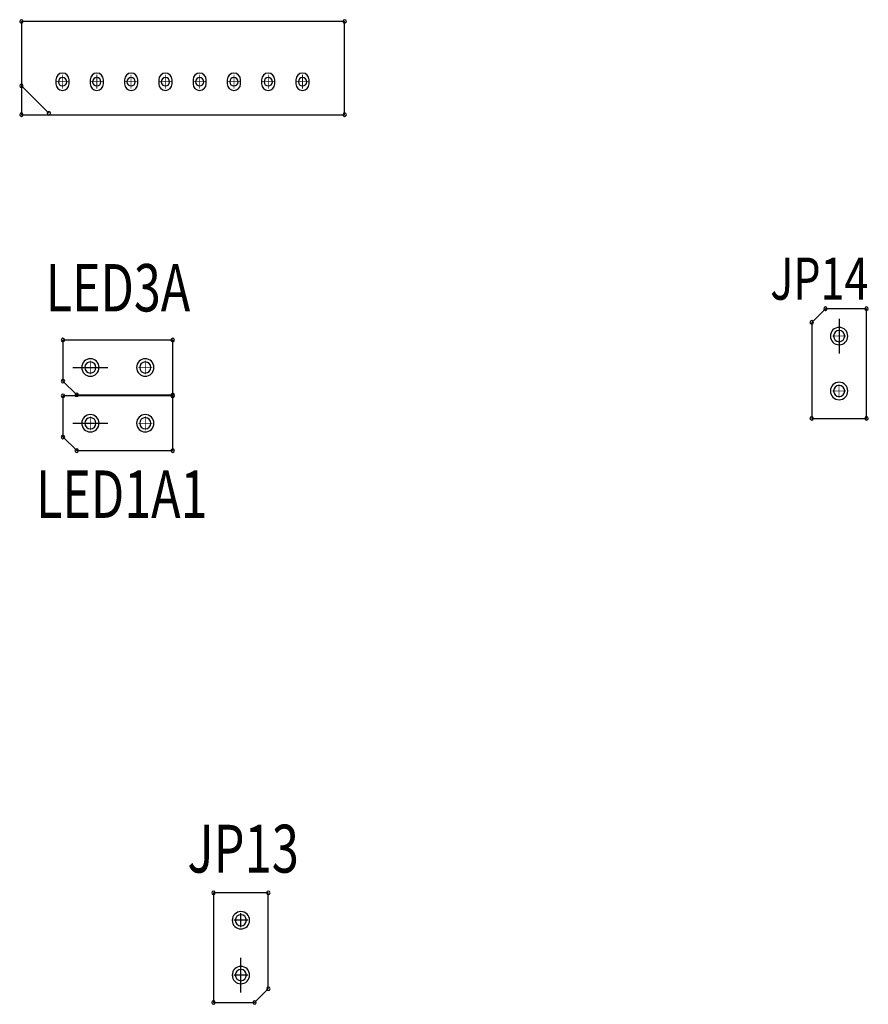
# Model space of a CAD drawing. Extents: x 3921 to 4570, y 1500 to 1959.
# Drawn here: x 4134 to 4165, y 1822 to 1858 of the extents above; entities that cross this region are included whole.
import ezdxf

# ---------------------------------------------------------------- set-up
doc = ezdxf.new("R2010")
doc.units = 0
doc.header["$MEASUREMENT"] = 0
doc.styles.add('W5', font='simplex', dxfattribs={"width": 0.75})

msp = doc.modelspace()

# ---------------------------------------------------------------- linework, layer by layer
for p, q in [((4145.431, 1857.762), (4133.644, 1857.762)), ((4133.644, 1857.762), (4133.644, 1854.362)), ((4145.431, 1854.362), (4145.431, 1857.762)), ((4134.903, 1855.638), (4134.903, 1855.486)), ((4134.903, 1855.638), (4134.903, 1855.486)), ((4135.386, 1855.486), (4135.386, 1855.638)), ((4135.386, 1855.486), (4135.386, 1855.638)), ((4136.153, 1855.638), (4136.153, 1855.486)), ((4136.153, 1855.638), (4136.153, 1855.486)), ((4136.636, 1855.486), (4136.636, 1855.638)), ((4136.636, 1855.486), (4136.636, 1855.638)), ((4137.403, 1855.638), (4137.403, 1855.486)), ((4137.403, 1855.638), (4137.403, 1855.486)), ((4137.886, 1855.486), (4137.886, 1855.638)), ((4137.886, 1855.486), (4137.886, 1855.638)), ((4138.653, 1855.638), (4138.653, 1855.486)), ((4138.653, 1855.638), (4138.653, 1855.486)), ((4139.136, 1855.486), (4139.136, 1855.638)), ((4139.136, 1855.486), (4139.136, 1855.638)), ((4139.903, 1855.638), (4139.903, 1855.486)), ((4139.903, 1855.638), (4139.903, 1855.486)), ((4140.386, 1855.486), (4140.386, 1855.638)), ((4140.386, 1855.486), (4140.386, 1855.638)), ((4141.153, 1855.638), (4141.153, 1855.486)), ((4141.153, 1855.638), (4141.153, 1855.486)), ((4141.636, 1855.486), (4141.636, 1855.638)), ((4141.636, 1855.486), (4141.636, 1855.638)), ((4142.403, 1855.638), (4142.403, 1855.486)), ((4142.403, 1855.638), (4142.403, 1855.486)), ((4142.886, 1855.486), (4142.886, 1855.638)), ((4142.886, 1855.486), (4142.886, 1855.638)), ((4143.653, 1855.638), (4143.653, 1855.486)), ((4143.653, 1855.638), (4143.653, 1855.486)), ((4144.136, 1855.486), (4144.136, 1855.638)), ((4144.136, 1855.486), (4144.136, 1855.638)), ((4134.644, 1854.412), (4133.644, 1855.412)), ((4133.644, 1854.362), (4145.431, 1854.362)), ((4162.965, 1847.291), (4162.465, 1846.791)), ((4162.965, 1847.291), (4162.465, 1846.791)), ((4162.965, 1847.291), (4162.465, 1846.791)), ((4162.965, 1847.291), (4162.465, 1846.791)), ((4164.465, 1847.291), (4162.965, 1847.291)), ((4164.465, 1847.291), (4162.965, 1847.291)), ((4164.465, 1847.291), (4162.965, 1847.291)), ((4164.465, 1847.291), (4162.965, 1847.291)), ((4164.465, 1843.291), (4164.465, 1847.291)), ((4164.465, 1843.291), (4164.465, 1847.291)), ((4164.465, 1843.291), (4164.465, 1847.291)), ((4164.465, 1843.291), (4164.465, 1847.291)), ((4163.465, 1846.926), (4163.465, 1845.656)), ((4162.465, 1846.791), (4162.465, 1843.291)), ((4162.465, 1846.791), (4162.465, 1843.291)), ((4162.465, 1846.791), (4162.465, 1843.291)), ((4162.465, 1846.791), (4162.465, 1843.291)), ((4135.16, 1846.148), (4135.16, 1844.648)), ((4139.16, 1846.148), (4135.16, 1846.148)), ((4135.16, 1846.148), (4135.16, 1844.648)), ((4139.16, 1846.148), (4135.16, 1846.148)), ((4135.16, 1846.148), (4135.16, 1844.648)), ((4139.16, 1846.148), (4135.16, 1846.148)), ((4135.16, 1846.148), (4135.16, 1844.648)), ((4139.16, 1846.148), (4135.16, 1846.148)), ((4139.16, 1844.148), (4139.16, 1846.148)), ((4139.16, 1844.148), (4139.16, 1846.148)), ((4139.16, 1844.148), (4139.16, 1846.148)), ((4139.16, 1844.148), (4139.16, 1846.148)), ((4135.525, 1845.148), (4136.795, 1845.148)), ((4135.16, 1844.648), (4135.66, 1844.148)), ((4135.16, 1844.648), (4135.66, 1844.148)), ((4135.16, 1844.648), (4135.66, 1844.148)), ((4135.16, 1844.648), (4135.66, 1844.148)), ((4135.16, 1844.116), (4135.16, 1842.616)), ((4139.16, 1844.116), (4135.16, 1844.116)), ((4135.16, 1844.116), (4135.16, 1842.616)), ((4139.16, 1844.116), (4135.16, 1844.116)), ((4135.16, 1844.116), (4135.16, 1842.616)), ((4139.16, 1844.116), (4135.16, 1844.116)), ((4135.16, 1844.116), (4135.16, 1842.616)), ((4139.16, 1844.116), (4135.16, 1844.116)), ((4135.66, 1844.148), (4139.16, 1844.148)), ((4135.66, 1844.148), (4139.16, 1844.148)), ((4135.66, 1844.148), (4139.16, 1844.148)), ((4135.66, 1844.148), (4139.16, 1844.148)), ((4139.16, 1842.116), (4139.16, 1844.116)), ((4139.16, 1842.116), (4139.16, 1844.116)), ((4139.16, 1842.116), (4139.16, 1844.116)), ((4139.16, 1842.116), (4139.16, 1844.116)), ((4135.525, 1843.116), (4136.795, 1843.116)), ((4162.465, 1843.291), (4164.465, 1843.291)), ((4162.465, 1843.291), (4164.465, 1843.291)), ((4162.465, 1843.291), (4164.465, 1843.291)), ((4162.465, 1843.291), (4164.465, 1843.291)), ((4135.16, 1842.616), (4135.66, 1842.116)), ((4135.16, 1842.616), (4135.66, 1842.116)), ((4135.16, 1842.616), (4135.66, 1842.116)), ((4135.16, 1842.616), (4135.66, 1842.116)), ((4135.66, 1842.116), (4139.16, 1842.116)), ((4135.66, 1842.116), (4139.16, 1842.116)), ((4135.66, 1842.116), (4139.16, 1842.116)), ((4135.66, 1842.116), (4139.16, 1842.116)), ((4142.647, 1825.999), (4140.647, 1825.999)), ((4140.647, 1825.999), (4140.647, 1821.999)), ((4142.647, 1825.999), (4140.647, 1825.999)), ((4140.647, 1825.999), (4140.647, 1821.999)), ((4142.647, 1825.999), (4140.647, 1825.999)), ((4140.647, 1825.999), (4140.647, 1821.999)), ((4142.647, 1825.999), (4140.647, 1825.999)), ((4140.647, 1825.999), (4140.647, 1821.999)), ((4142.647, 1822.499), (4142.647, 1825.999)), ((4142.647, 1822.499), (4142.647, 1825.999)), ((4142.647, 1822.499), (4142.647, 1825.999)), ((4142.647, 1822.499), (4142.647, 1825.999)), ((4141.901, 1824.999), (4141.393, 1824.999)), ((4141.647, 1824.745), (4141.647, 1825.253)), ((4141.647, 1822.364), (4141.647, 1823.634)), ((4141.647, 1822.745), (4141.647, 1823.253)), ((4141.901, 1822.999), (4141.393, 1822.999)), ((4142.147, 1821.999), (4142.647, 1822.499)), ((4142.147, 1821.999), (4142.647, 1822.499)), ((4142.147, 1821.999), (4142.647, 1822.499)), ((4142.147, 1821.999), (4142.647, 1822.499)), ((4140.647, 1821.999), (4142.147, 1821.999)), ((4140.647, 1821.999), (4142.147, 1821.999)), ((4140.647, 1821.999), (4142.147, 1821.999)), ((4140.647, 1821.999), (4142.147, 1821.999))]:
    msp.add_line(p, q)
at = {"const_width": 0.0254, "elevation": 0}
for points in [[(4134.89, 1855.562), (4135.398, 1855.562)], [(4135.144, 1855.816), (4135.144, 1855.308)], [(4136.14, 1855.562), (4136.648, 1855.562)], [(4136.394, 1855.816), (4136.394, 1855.308)], [(4137.391, 1855.562), (4137.899, 1855.562)], [(4137.645, 1855.816), (4137.645, 1855.308)], [(4138.641, 1855.562), (4139.149, 1855.562)], [(4138.895, 1855.816), (4138.895, 1855.308)], [(4139.89, 1855.562), (4140.398, 1855.562)], [(4140.144, 1855.816), (4140.144, 1855.308)], [(4141.14, 1855.562), (4141.648, 1855.562)], [(4141.394, 1855.816), (4141.394, 1855.308)], [(4142.391, 1855.562), (4142.899, 1855.562)], [(4142.645, 1855.816), (4142.645, 1855.308)], [(4143.641, 1855.562), (4144.149, 1855.562)], [(4143.895, 1855.816), (4143.895, 1855.308)], [(4163.465, 1846.545), (4163.465, 1846.037)], [(4163.211, 1846.291), (4163.719, 1846.291)], [(4135.906, 1845.148), (4136.414, 1845.148)], [(4136.16, 1844.894), (4136.16, 1845.402)], [(4137.906, 1845.148), (4138.414, 1845.148)], [(4138.16, 1844.894), (4138.16, 1845.402)], [(4163.465, 1844.545), (4163.465, 1844.037)], [(4163.211, 1844.291), (4163.719, 1844.291)], [(4136.16, 1842.862), (4136.16, 1843.37)], [(4138.16, 1842.862), (4138.16, 1843.37)], [(4135.906, 1843.116), (4136.414, 1843.116)], [(4137.906, 1843.116), (4138.414, 1843.116)]]:
    msp.add_lwpolyline(points, dxfattribs=at)
for centre, radius, start, end in [((4133.644, 1857.762), 0.0635, 90, 270), ((4133.644, 1857.762), 0.0635, 270, 90), ((4145.431, 1857.762), 0.0635, 90, 270), ((4145.431, 1857.762), 0.0635, 270, 90), ((4135.144, 1855.638), 0.241, 0, 180), ((4135.144, 1855.638), 0.241, 0, 180), ((4136.394, 1855.638), 0.241, 0, 180), ((4136.394, 1855.638), 0.241, 0, 180), ((4137.645, 1855.638), 0.241, 0, 180), ((4137.645, 1855.638), 0.241, 0, 180), ((4138.895, 1855.638), 0.241, 0, 180), ((4138.895, 1855.638), 0.241, 0, 180), ((4140.144, 1855.638), 0.241, 0, 180), ((4140.144, 1855.638), 0.241, 0, 180), ((4141.394, 1855.638), 0.241, 0, 180), ((4141.394, 1855.638), 0.241, 0, 180), ((4142.645, 1855.638), 0.241, 0, 180), ((4142.645, 1855.638), 0.241, 0, 180), ((4143.895, 1855.638), 0.241, 0, 180), ((4143.895, 1855.638), 0.241, 0, 180), ((4135.144, 1855.562), 0.152, 90, 270), ((4135.144, 1855.562), 0.152, 270, 90), ((4136.394, 1855.562), 0.152, 90, 270), ((4136.394, 1855.562), 0.152, 270, 90), ((4137.645, 1855.562), 0.152, 90, 270), ((4137.645, 1855.562), 0.152, 270, 90), ((4138.895, 1855.562), 0.152, 90, 270), ((4138.895, 1855.562), 0.152, 270, 90), ((4140.144, 1855.562), 0.152, 90, 270), ((4140.144, 1855.562), 0.152, 270, 90), ((4141.394, 1855.562), 0.152, 90, 270), ((4141.394, 1855.562), 0.152, 270, 90), ((4142.645, 1855.562), 0.152, 90, 270), ((4142.645, 1855.562), 0.152, 270, 90), ((4143.895, 1855.562), 0.152, 90, 270), ((4143.895, 1855.562), 0.152, 270, 90), ((4133.644, 1855.412), 0.0635, 90, 270), ((4133.644, 1855.412), 0.0635, 270, 90), ((4135.144, 1855.486), 0.241, 180, 0), ((4135.144, 1855.486), 0.241, 180, 0), ((4136.394, 1855.486), 0.241, 180, 0), ((4136.394, 1855.486), 0.241, 180, 0), ((4137.645, 1855.486), 0.241, 180, 0), ((4137.645, 1855.486), 0.241, 180, 0), ((4138.895, 1855.486), 0.241, 180, 0), ((4138.895, 1855.486), 0.241, 180, 0), ((4140.144, 1855.486), 0.241, 180, 0), ((4140.144, 1855.486), 0.241, 180, 0), ((4141.394, 1855.486), 0.241, 180, 0), ((4141.394, 1855.486), 0.241, 180, 0), ((4142.645, 1855.486), 0.241, 180, 0), ((4142.645, 1855.486), 0.241, 180, 0), ((4143.895, 1855.486), 0.241, 180, 0), ((4143.895, 1855.486), 0.241, 180, 0), ((4133.644, 1854.362), 0.0635, 90, 270), ((4133.644, 1854.362), 0.0635, 270, 90), ((4134.644, 1854.412), 0.0635, 90, 270), ((4134.644, 1854.412), 0.0635, 270, 90), ((4145.431, 1854.362), 0.0635, 90, 270), ((4145.431, 1854.362), 0.0635, 270, 90), ((4162.965, 1847.291), 0.0635, 90, 270), ((4162.965, 1847.291), 0.0635, 90, 270), ((4162.965, 1847.291), 0.0635, 90, 270), ((4162.965, 1847.291), 0.0635, 90, 270), ((4162.965, 1847.291), 0.0635, 270, 90), ((4162.965, 1847.291), 0.0635, 270, 90), ((4162.965, 1847.291), 0.0635, 270, 90), ((4162.965, 1847.291), 0.0635, 270, 90), ((4164.465, 1847.291), 0.0635, 90, 270), ((4164.465, 1847.291), 0.0635, 90, 270), ((4164.465, 1847.291), 0.0635, 90, 270), ((4164.465, 1847.291), 0.0635, 90, 270), ((4164.465, 1847.291), 0.0635, 270, 90), ((4164.465, 1847.291), 0.0635, 270, 90), ((4164.465, 1847.291), 0.0635, 270, 90), ((4164.465, 1847.291), 0.0635, 270, 90), ((4162.465, 1846.791), 0.0635, 90, 270), ((4162.465, 1846.791), 0.0635, 90, 270), ((4162.465, 1846.791), 0.0635, 90, 270), ((4162.465, 1846.791), 0.0635, 90, 270), ((4162.465, 1846.791), 0.0635, 270, 90), ((4162.465, 1846.791), 0.0635, 270, 90), ((4162.465, 1846.791), 0.0635, 270, 90), ((4162.465, 1846.791), 0.0635, 270, 90), ((4163.465, 1846.291), 0.317, 0, 180), ((4135.16, 1846.148), 0.0635, 0, 180), ((4135.16, 1846.148), 0.0635, 0, 180), ((4135.16, 1846.148), 0.0635, 0, 180), ((4135.16, 1846.148), 0.0635, 0, 180), ((4139.16, 1846.148), 0.0635, 0, 180), ((4139.16, 1846.148), 0.0635, 0, 180), ((4139.16, 1846.148), 0.0635, 0, 180), ((4139.16, 1846.148), 0.0635, 0, 180), ((4163.465, 1846.291), 0.317, 180, 0), ((4163.465, 1846.291), 0.203, 90, 270), ((4163.465, 1846.291), 0.203, 270, 90), ((4135.16, 1846.148), 0.0635, 180, 0), ((4135.16, 1846.148), 0.0635, 180, 0), ((4135.16, 1846.148), 0.0635, 180, 0), ((4135.16, 1846.148), 0.0635, 180, 0), ((4139.16, 1846.148), 0.0635, 180, 0), ((4139.16, 1846.148), 0.0635, 180, 0), ((4139.16, 1846.148), 0.0635, 180, 0), ((4139.16, 1846.148), 0.0635, 180, 0), ((4136.16, 1845.148), 0.317, 90, 270), ((4136.16, 1845.148), 0.317, 270, 90), ((4138.16, 1845.148), 0.317, 90, 270), ((4138.16, 1845.148), 0.317, 90, 270), ((4138.16, 1845.148), 0.317, 270, 90), ((4138.16, 1845.148), 0.317, 270, 90), ((4136.16, 1845.148), 0.203, 0, 180), ((4136.16, 1845.148), 0.203, 180, 0), ((4138.16, 1845.148), 0.203, 0, 180), ((4138.16, 1845.148), 0.203, 180, 0), ((4135.16, 1844.648), 0.0635, 0, 180), ((4135.16, 1844.648), 0.0635, 0, 180), ((4135.16, 1844.648), 0.0635, 0, 180), ((4135.16, 1844.648), 0.0635, 0, 180), ((4135.16, 1844.648), 0.0635, 180, 0), ((4135.16, 1844.648), 0.0635, 180, 0), ((4135.16, 1844.648), 0.0635, 180, 0), ((4135.16, 1844.648), 0.0635, 180, 0), ((4163.465, 1844.291), 0.317, 0, 180), ((4163.465, 1844.291), 0.317, 0, 180), ((4163.465, 1844.291), 0.203, 90, 270), ((4163.465, 1844.291), 0.203, 270, 90), ((4135.16, 1844.116), 0.0635, 0, 180), ((4135.16, 1844.116), 0.0635, 0, 180), ((4135.16, 1844.116), 0.0635, 0, 180), ((4135.16, 1844.116), 0.0635, 0, 180), ((4135.16, 1844.116), 0.0635, 180, 0), ((4135.16, 1844.116), 0.0635, 180, 0), ((4135.16, 1844.116), 0.0635, 180, 0), ((4135.16, 1844.116), 0.0635, 180, 0), ((4135.66, 1844.148), 0.0635, 0, 180), ((4135.66, 1844.148), 0.0635, 0, 180), ((4135.66, 1844.148), 0.0635, 0, 180), ((4135.66, 1844.148), 0.0635, 0, 180), ((4135.66, 1844.148), 0.0635, 180, 0), ((4135.66, 1844.148), 0.0635, 180, 0), ((4135.66, 1844.148), 0.0635, 180, 0), ((4135.66, 1844.148), 0.0635, 180, 0), ((4139.16, 1844.148), 0.0635, 0, 180), ((4139.16, 1844.148), 0.0635, 0, 180), ((4139.16, 1844.148), 0.0635, 0, 180), ((4139.16, 1844.148), 0.0635, 0, 180), ((4139.16, 1844.116), 0.0635, 0, 180), ((4139.16, 1844.116), 0.0635, 0, 180), ((4139.16, 1844.116), 0.0635, 0, 180), ((4139.16, 1844.116), 0.0635, 0, 180), ((4139.16, 1844.148), 0.0635, 180, 0), ((4139.16, 1844.148), 0.0635, 180, 0), ((4139.16, 1844.148), 0.0635, 180, 0), ((4139.16, 1844.148), 0.0635, 180, 0), ((4139.16, 1844.116), 0.0635, 180, 0), ((4139.16, 1844.116), 0.0635, 180, 0), ((4139.16, 1844.116), 0.0635, 180, 0), ((4139.16, 1844.116), 0.0635, 180, 0), ((4163.465, 1844.291), 0.317, 180, 0), ((4163.465, 1844.291), 0.317, 180, 0), ((4136.16, 1843.116), 0.317, 90, 270), ((4136.16, 1843.116), 0.203, 0, 180), ((4136.16, 1843.116), 0.317, 270, 90), ((4138.16, 1843.116), 0.317, 90, 270), ((4138.16, 1843.116), 0.317, 90, 270), ((4138.16, 1843.116), 0.203, 0, 180), ((4138.16, 1843.116), 0.317, 270, 90), ((4138.16, 1843.116), 0.317, 270, 90), ((4162.465, 1843.291), 0.0635, 90, 270), ((4162.465, 1843.291), 0.0635, 90, 270), ((4162.465, 1843.291), 0.0635, 90, 270), ((4162.465, 1843.291), 0.0635, 90, 270), ((4162.465, 1843.291), 0.0635, 270, 90), ((4162.465, 1843.291), 0.0635, 270, 90), ((4162.465, 1843.291), 0.0635, 270, 90), ((4162.465, 1843.291), 0.0635, 270, 90), ((4164.465, 1843.291), 0.0635, 90, 270), ((4164.465, 1843.291), 0.0635, 90, 270), ((4164.465, 1843.291), 0.0635, 90, 270), ((4164.465, 1843.291), 0.0635, 90, 270), ((4164.465, 1843.291), 0.0635, 270, 90), ((4164.465, 1843.291), 0.0635, 270, 90), ((4164.465, 1843.291), 0.0635, 270, 90), ((4164.465, 1843.291), 0.0635, 270, 90), ((4136.16, 1843.116), 0.203, 180, 0), ((4138.16, 1843.116), 0.203, 180, 0), ((4135.16, 1842.616), 0.0635, 0, 180), ((4135.16, 1842.616), 0.0635, 0, 180), ((4135.16, 1842.616), 0.0635, 0, 180), ((4135.16, 1842.616), 0.0635, 0, 180), ((4135.16, 1842.616), 0.0635, 180, 0), ((4135.16, 1842.616), 0.0635, 180, 0), ((4135.16, 1842.616), 0.0635, 180, 0), ((4135.16, 1842.616), 0.0635, 180, 0), ((4135.66, 1842.116), 0.0635, 0, 180), ((4135.66, 1842.116), 0.0635, 0, 180), ((4135.66, 1842.116), 0.0635, 0, 180), ((4135.66, 1842.116), 0.0635, 0, 180), ((4135.66, 1842.116), 0.0635, 180, 0), ((4135.66, 1842.116), 0.0635, 180, 0), ((4135.66, 1842.116), 0.0635, 180, 0), ((4135.66, 1842.116), 0.0635, 180, 0), ((4139.16, 1842.116), 0.0635, 0, 180), ((4139.16, 1842.116), 0.0635, 0, 180), ((4139.16, 1842.116), 0.0635, 0, 180), ((4139.16, 1842.116), 0.0635, 0, 180), ((4139.16, 1842.116), 0.0635, 180, 0), ((4139.16, 1842.116), 0.0635, 180, 0), ((4139.16, 1842.116), 0.0635, 180, 0), ((4139.16, 1842.116), 0.0635, 180, 0), ((4140.647, 1825.999), 0.0635, 90, 270), ((4140.647, 1825.999), 0.0635, 90, 270), ((4140.647, 1825.999), 0.0635, 90, 270), ((4140.647, 1825.999), 0.0635, 90, 270), ((4140.647, 1825.999), 0.0635, 270, 90), ((4140.647, 1825.999), 0.0635, 270, 90), ((4140.647, 1825.999), 0.0635, 270, 90), ((4140.647, 1825.999), 0.0635, 270, 90), ((4142.647, 1825.999), 0.0635, 90, 270), ((4142.647, 1825.999), 0.0635, 90, 270), ((4142.647, 1825.999), 0.0635, 90, 270), ((4142.647, 1825.999), 0.0635, 90, 270), ((4142.647, 1825.999), 0.0635, 270, 90), ((4142.647, 1825.999), 0.0635, 270, 90), ((4142.647, 1825.999), 0.0635, 270, 90), ((4142.647, 1825.999), 0.0635, 270, 90), ((4141.647, 1824.999), 0.317, 0, 180), ((4141.647, 1824.999), 0.317, 0, 180), ((4141.647, 1824.999), 0.317, 180, 0), ((4141.647, 1824.999), 0.317, 180, 0), ((4141.647, 1824.999), 0.203, 90, 270), ((4141.647, 1824.999), 0.203, 270, 90), ((4141.647, 1822.999), 0.317, 0, 180), ((4141.647, 1822.999), 0.203, 90, 270), ((4141.647, 1822.999), 0.203, 270, 90), ((4141.647, 1822.999), 0.317, 180, 0), ((4142.647, 1822.499), 0.0635, 90, 270), ((4142.647, 1822.499), 0.0635, 90, 270), ((4142.647, 1822.499), 0.0635, 90, 270), ((4142.647, 1822.499), 0.0635, 90, 270), ((4142.647, 1822.499), 0.0635, 270, 90), ((4142.647, 1822.499), 0.0635, 270, 90), ((4142.647, 1822.499), 0.0635, 270, 90), ((4142.647, 1822.499), 0.0635, 270, 90), ((4140.647, 1821.999), 0.0635, 90, 270), ((4140.647, 1821.999), 0.0635, 90, 270), ((4140.647, 1821.999), 0.0635, 90, 270), ((4140.647, 1821.999), 0.0635, 90, 270), ((4140.647, 1821.999), 0.0635, 270, 90), ((4140.647, 1821.999), 0.0635, 270, 90), ((4140.647, 1821.999), 0.0635, 270, 90), ((4140.647, 1821.999), 0.0635, 270, 90), ((4142.147, 1821.999), 0.0635, 90, 270), ((4142.147, 1821.999), 0.0635, 90, 270), ((4142.147, 1821.999), 0.0635, 90, 270), ((4142.147, 1821.999), 0.0635, 90, 270), ((4142.147, 1821.999), 0.0635, 270, 90), ((4142.147, 1821.999), 0.0635, 270, 90), ((4142.147, 1821.999), 0.0635, 270, 90), ((4142.147, 1821.999), 0.0635, 270, 90)]:
    msp.add_arc(centre, radius, start, end)

# ---------------------------------------------------------------- texts
at = {"style": 'W5', "width": 0.75}
for s, height, p in [('JP14', 1.536, (4160.953, 1847.619)), ('LED3A', 1.7267, (4134.531, 1847.191)), ('LED1A1', 1.7272, (4134.178, 1839.666)), ('JP13', 1.7454, (4139.696, 1826.735))]:
    msp.add_text(s, height=height, dxfattribs=at).set_placement(p)

doc.saveas('drawing.dxf')
